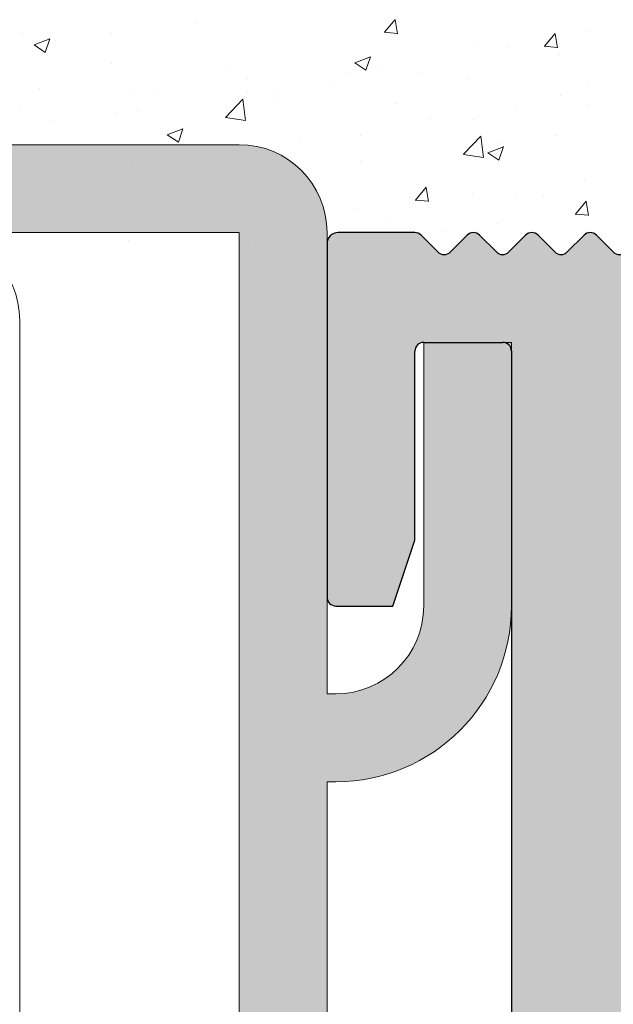
# Model space of a CAD drawing. Units: millimetres. Extents: x 12647 to 12944, y 3043 to 3260.
# Drawn here: x 12779 to 12793, y 3188 to 3210 of the extents above; entities that cross this region are included whole.
import ezdxf

# ---------------------------------------------------------------- set-up
doc = ezdxf.new("R2010")
doc.units = ezdxf.units.MM
doc.layers.get('0').update_dxf_attribs({"lineweight": 25})
for name, color, linetype, lineweight in [('Lienen Montagebügel', 7, 'Continuous', 20), ('Lienen Ziegel', 7, 'Continuous', 15), ('Putz Sch', 252, 'Continuous', 20), ('Schrafur Montageb', 253, 'Continuous', 20)]:
    doc.layers.add(name, color=color, linetype=linetype, lineweight=lineweight)

# ---------------------------------------------------------------- blocks, each defined once
blk = doc.blocks.new('Körper 19')
at = {"layer": 'Schrafur Montageb'}
h = blk.add_hatch(color=256, dxfattribs=at)
edge = h.paths.add_edge_path()
edge.add_line((-1559.897671424365, 1239.113666904856), (-1559.897671424366, 1235.552132338964))
edge.add_line((-1559.897671424366, 1235.552132338964), (-1557.999533163156, 1237.019013922803))
edge.add_arc((-1557.871118232301, 1236.865685499041), 0.2, 359.64631476267124, 129.9466957772412, ccw=False)
edge.add_line((-1557.671122042847, 1236.864450912414), (-1557.671122042848, 1239.616293996406))
edge.add_line((-1557.671122042848, 1239.616293996406), (-1553.677078865422, 1244.008459430603))
edge.add_arc((-1555.230991738903, 1245.749073825543), 2.333320314539521, 311.756505881126, 359.9999999999992)
edge.add_line((-1552.897671424364, 1245.749073825543), (-1552.897671424362, 1262.139408693621))
edge.add_line((-1552.897671424362, 1262.139408693621), (-1552.697671424364, 1262.139408693621))
edge.add_arc((-1552.697671424364, 1260.139408693621), 2, 360, 90, ccw=False)
edge.add_line((-1550.697671424364, 1260.139408693621), (-1550.697671424364, 1254.116293996405))
edge.add_line((-1550.697671424364, 1254.116293996405), (-1548.697671424364, 1254.116293996405))
edge.add_line((-1548.697671424364, 1254.116293996405), (-1548.697671424364, 1260.139408693621))
edge.add_arc((-1552.697671424364, 1260.139408693621), 4, 0, 89.99999999994789)
edge.add_line((-1552.697671424364, 1264.139408693621), (-1552.897671424368, 1264.139408693621))
edge.add_line((-1552.897671424368, 1264.139408693621), (-1552.897671424368, 1292.116293996405))
edge.add_line((-1552.897671424368, 1292.116293996405), (-1552.697671424365, 1292.116293996405))
edge.add_arc((-1552.697671424365, 1296.116293996405), 4, 270, 0)
edge.add_line((-1548.697671424365, 1296.116293996405), (-1548.697671424364, 1302.116293996405))
edge.add_line((-1548.697671424364, 1302.116293996405), (-1550.697671424364, 1302.116293996406))
edge.add_line((-1550.697671424364, 1302.116293996405), (-1550.697671424365, 1296.116293996405))
edge.add_arc((-1552.697671424365, 1296.116293996405), 2, 270, 360, ccw=False)
edge.add_line((-1552.697671424365, 1294.116293996405), (-1552.897671424364, 1294.116293996405))
edge.add_line((-1552.897671424364, 1294.116293996405), (-1552.897671424364, 1304.616293996404))
edge.add_arc((-1554.897671424365, 1304.616293996404), 2.000000000001819, 0, 89.99999999989578)
edge.add_line((-1554.897671424365, 1306.616293996406), (-1598.655963164762, 1306.616293996406))
edge.add_arc((-1598.655963164762, 1306.316293996406), 0.3, 319.88333052252324, 90, ccw=False)
edge.add_line((-1598.426542974067, 1306.122990152414), (-1599.656038411232, 1304.616293996404))
edge.add_line((-1599.656038411232, 1304.616293996404), (-1554.897671424366, 1304.616293996404))
edge.add_line((-1554.897671424366, 1304.616293996404), (-1554.897671424364, 1245.616293996406))
edge.add_line((-1554.897671424364, 1245.616293996406), (-1559.224231322333, 1240.892010562909))
edge.add_arc((-1556.491339656845, 1238.840408953677), 3.417274647770389, 143.1041764939771, 175.413520341041)
edge = h.paths.add_edge_path()
edge.add_line((-1608.00213851252, 1304.616293996404), (-1652.897671424363, 1304.616293996404))
edge.add_line((-1652.897671424363, 1304.616293996404), (-1652.897671424363, 1306.616293996406))
edge.add_line((-1652.897671424363, 1306.616293996406), (-1609.139379683979, 1306.616293996406))
edge.add_arc((-1609.140614270508, 1306.416297806952), 0.2, 89.64631476264404, 219.9466957772101)
edge.add_line((-1609.293942694271, 1306.287882876096), (-1608.00213851252, 1304.616293996404))
h.paths.add_polyline_path([(-1559.897671424369, 1227.565978652513), (-1559.897671424371, 1221.616293996405)], flags=17)
edge = h.paths.add_edge_path()
edge.add_line((-1557.671122042847, 1226.365667907225), (-1557.671122042847, 1221.616293996405))
edge.add_line((-1559.897671424371, 1221.616293996405), (-1557.671122042848, 1221.616293996405))
edge.add_line((-1609.157215343121, 1306.616293996406), (-1609.139379683954, 1306.616293996406))
edge.add_line((-1558.164425886838, 1226.151614202601), (-1559.897671424369, 1227.565978652513))
edge.add_arc((-1557.971122042846, 1226.381034393295), 0.3, 229.8833305225409, 3.511332368335722e-12)
edge.add_line((-1559.897671424369, 1227.565978652513), (-1559.897671424371, 1221.616293996405))
edge.add_line((-1652.897671424363, 1306.616293996406), (-1652.897671424363, 1304.616293996404))
at = {"layer": 'Lienen Montagebügel'}
for p, q in [((-1554.897671424365, 1306.616293996406), (-1598.655963164762, 1306.616293996406)), ((-1599.656038411232, 1304.616293996404), (-1554.897671424366, 1304.616293996404)), ((-1554.897671424366, 1304.616293996404), (-1554.897671424364, 1245.616293996406)), ((-1552.897671424364, 1294.116293996405), (-1552.897671424364, 1304.616293996404)), ((-1550.697671424364, 1302.116293996405), (-1550.697671424365, 1296.116293996405)), ((-1548.697671424364, 1302.116293996405), (-1550.697671424364, 1302.116293996406)), ((-1548.697671424364, 1302.116293996405), (-1548.697671424365, 1296.116293996405)), ((-1552.897671424364, 1294.116293996405), (-1552.697671424365, 1294.116293996405)), ((-1552.897671424368, 1292.116293996405), (-1552.697671424365, 1292.116293996405)), ((-1552.897671424368, 1292.116293996405), (-1552.897671424368, 1264.139408693621))]:
    blk.add_line(p, q, dxfattribs=at)
for centre, radius, start, end in [((-1554.897671424365, 1304.616293996404), 2.000000000001819, 0, 89.99999999989578), ((-1552.697671424365, 1296.116293996405), 4, 270, 0), ((-1552.697671424365, 1296.116293996405), 2, 270, 0)]:
    blk.add_arc(centre, radius, start, end, dxfattribs=at)
at = {"layer": 'Lienen Ziegel'}
blk.add_line((-1559.897671424365, 1302.616293996404), (-1559.897671424366, 1235.552132338964), dxfattribs=at)
blk.add_arc((-1561.897671424365, 1302.616293996404), 2, 0, 89.99999999674311, dxfattribs=at)
blk = doc.blocks.new('Körper 21')
at = {"layer": 'Lienen Montagebügel'}
blk.add_blockref('Körper 19', (0, 0), dxfattribs=at)
at = {"layer": 'Lienen Ziegel'}
blk.add_blockref('Körper 19', (0, 0), dxfattribs=at)

msp = doc.modelspace()

# ---------------------------------------------------------------- hatches: boundary and pattern name
h = msp.add_hatch()
h.set_pattern_fill('ANSI31', color=256, scale=0.001, style=0)
h.set_pattern_definition([(45, (12786.36694382212, 3140.552749687274), (-0.002245064030267288, 0.002245064030267288), [])])
edge = h.paths.add_edge_path()
edge.add_line((12830.26694382212, 3213.447697317571), (12830.26694382212, 3213.657799369014))
edge.add_arc((12830.21694382212, 3213.902748343292), 0.2500000000000195, 281.5369590326444, 78.46304096735564)
edge.add_line((12830.26694382212, 3214.14769731757), (12830.26694382212, 3214.357799369014))
edge.add_arc((12830.21694382212, 3214.602748343292), 0.2500000000000195, 281.5369590326444, 78.46304096735564)
edge.add_line((12830.26694382212, 3214.84769731757), (12830.26694382212, 3215.552748343292))
edge.add_arc((12829.76694382213, 3215.552748343296), 0.499999999996362, 0, 90.00000000109432)
edge.add_line((12829.76694382212, 3216.052748343292), (12828.66694382213, 3216.052748343292))
edge.add_arc((12828.66694382213, 3215.852748343285), 0.2000000000066393, 90.00000000104221, 179.9999999988275)
edge.add_line((12828.46694382212, 3215.852748343292), (12828.46694382213, 3214.552748343292))
edge.add_arc((12828.96694382212, 3214.552748343288), 0.499999999996362, 180, 270.0000000010943)
edge.add_line((12828.96694382213, 3214.052748343292), (12829.06694382213, 3214.052748343292))
edge.add_arc((12829.06694382213, 3213.852748343296), 0.1999999999970896, 359.9999999981761, 90, ccw=False)
edge.add_line((12829.26694382212, 3213.852748343292), (12829.26694382212, 3212.252748343295))
edge.add_arc((12829.06694382212, 3212.252748343295), 0.2000000000034561, 270.00000000104217, 360, ccw=False)
edge.add_line((12829.06694382213, 3212.052748343292), (12824.0643028978, 3212.052748343294))
edge.add_arc((12824.0643028978, 3212.2527483433), 0.2000000000080036, 180.0000000011725, 269.9999999989578, ccw=False)
edge.add_line((12823.86430289779, 3212.252748343296), (12823.86430289779, 3214.042072548045))
edge.add_line((12823.86430289779, 3214.042072548045), (12824.54672198255, 3215.053800447272))
edge.add_arc((12824.51430289779, 3215.552748343292), 0.4999999999996003, 273.7175613374231, 90)
edge.add_line((12824.51430289779, 3216.052748343292), (12824.01430289779, 3216.052748343292))
edge.add_line((12824.01430289779, 3216.052748343292), (12822.86430289779, 3214.347803229504))
edge.add_line((12822.86430289779, 3214.347803229504), (12822.86430289779, 3212.252748343296))
edge.add_arc((12822.66430289779, 3212.252748343296), 0.2000000000034561, 270.00000000104217, 360, ccw=False)
edge.add_line((12822.6643028978, 3212.052748343293), (12820.5643028978, 3212.052748343293))
edge.add_arc((12820.5643028978, 3212.2527483433), 0.2000000000080036, 180.0000000011725, 269.9999999989578, ccw=False)
edge.add_line((12820.36430289779, 3212.252748343296), (12820.3643028978, 3214.347803229502))
edge.add_line((12820.3643028978, 3214.347803229502), (12819.2143028978, 3216.052748343292))
edge.add_line((12819.2143028978, 3216.052748343292), (12818.7143028978, 3216.052748343292))
edge.add_arc((12818.7143028978, 3215.552748343292), 0.5, 89.99999999958312, 266.2824386625803)
edge.add_line((12818.68188381304, 3215.053800447271), (12819.3643028978, 3214.042072548045))
edge.add_line((12819.3643028978, 3214.042072548045), (12819.3643028978, 3212.252748343296))
edge.add_arc((12819.16430289779, 3212.2527483433), 0.2000000000070941, 270.0000000020844, 360, ccw=False)
edge.add_line((12819.1643028978, 3212.052748343292), (12814.7643028978, 3212.052748343293))
edge.add_arc((12814.76430289781, 3212.2527483433), 0.2000000000080036, 180.0000000011725, 269.9999999989578, ccw=False)
edge.add_line((12814.5643028978, 3212.252748343296), (12814.5643028978, 3214.042072548045))
edge.add_line((12814.5643028978, 3214.042072548045), (12815.24672198255, 3215.053800447271))
edge.add_arc((12815.2143028978, 3215.552748343292), 0.4999999999996003, 273.7175613374231, 90)
edge.add_line((12815.2143028978, 3216.052748343292), (12814.7143028978, 3216.052748343292))
edge.add_line((12814.7143028978, 3216.052748343292), (12813.5643028978, 3214.347803229503))
edge.add_line((12813.5643028978, 3214.347803229503), (12813.5643028978, 3207.552748343292))
edge.add_arc((12811.5643028978, 3207.552748343292), 2, 270, 360, ccw=False)
edge.add_line((12811.5643028978, 3205.552748343292), (12809.58603470805, 3205.552748343292))
edge.add_line((12809.58603470805, 3205.552748343292), (12809.14461335181, 3205.111326987058))
edge.add_arc((12809.00319199558, 3205.252748343297), 0.200000000003185, 225, 315.0000000009212, ccw=False)
edge.add_line((12808.86177063934, 3205.111326987057), (12808.47892792686, 3205.494169699531))
edge.add_arc((12808.33750657062, 3205.352748343292), 0.2000000000018988, 45.00000000009211, 134.9999999998158)
edge.add_line((12808.19608521439, 3205.494169699531), (12807.81324250191, 3205.111326987057))
edge.add_arc((12807.67182114567, 3205.252748343296), 0.2000000000006126, 225.0000000016582, 315.0000000016581, ccw=False)
edge.add_line((12807.53039978944, 3205.111326987057), (12807.14755707696, 3205.494169699531))
edge.add_arc((12807.00613572073, 3205.352748343294), 0.1999999999993264, 45.00000000082908, 135.0000000003685)
edge.add_line((12806.86471436449, 3205.494169699531), (12806.48187165201, 3205.111326987057))
edge.add_arc((12806.34045029577, 3205.252748343297), 0.2000000000025419, 225.0000000002764, 314.9999999997236, ccw=False)
edge.add_line((12806.19902893954, 3205.111326987057), (12805.81618622706, 3205.494169699531))
edge.add_arc((12805.67476487082, 3205.352748343294), 0.200000000000291, 44.99999999963152, 134.9999999991709)
edge.add_line((12805.53334351459, 3205.494169699531), (12805.15050080211, 3205.111326987057))
edge.add_arc((12805.00907944588, 3205.252748343296), 0.2000000000025419, 224.9999999983419, 314.9999999983419, ccw=False)
edge.add_line((12804.86765808964, 3205.111326987057), (12804.48481537716, 3205.494169699531))
edge.add_arc((12804.34339402093, 3205.352748343292), 0.2000000000022203, 45.00000000018423, 134.9999999999079)
edge.add_line((12804.20197266469, 3205.494169699531), (12803.81912995221, 3205.111326987057))
edge.add_arc((12803.67770859597, 3205.252748343293), 0.200000000000291, 224.9999999996315, 315.00000000036846, ccw=False)
edge.add_line((12803.53628723973, 3205.111326987056), (12803.15344452726, 3205.49416969953))
edge.add_arc((12803.01202317102, 3205.352748343293), 0.200000000000291, 44.99999999963152, 134.9999999991709)
edge.add_line((12802.87060181479, 3205.49416969953), (12802.48775910231, 3205.111326987056))
edge.add_arc((12802.34633774607, 3205.252748343295), 0.2000000000018988, 224.9999999999079, 314.9999999999079, ccw=False)
edge.add_line((12802.20491638984, 3205.111326987056), (12801.82207367736, 3205.49416969953))
edge.add_arc((12801.68065232112, 3205.35274834329), 0.2000000000022203, 45.00000000018423, 134.9999999999079)
edge.add_line((12801.53923096489, 3205.49416969953), (12801.15638825241, 3205.111326987056))
edge.add_arc((12801.01496689617, 3205.252748343293), 0.1999999999996479, 224.9999999998157, 314.9999999990788, ccw=False)
edge.add_line((12800.87354553994, 3205.111326987056), (12800.49070282746, 3205.49416969953))
edge.add_arc((12800.34928147122, 3205.35274834329), 0.2000000000018988, 45.00000000009211, 134.9999999998158)
edge.add_line((12800.20786011499, 3205.49416969953), (12799.82501740251, 3205.111326987056))
edge.add_arc((12799.68359604627, 3205.252748343295), 0.2000000000012557, 225.0000000000921, 315.00000000009214, ccw=False)
edge.add_line((12799.54217469004, 3205.111326987056), (12799.15933197756, 3205.49416969953))
edge.add_arc((12799.01791062132, 3205.352748343293), 0.2000000000006126, 44.99999999972365, 134.9999999992631)
edge.add_line((12798.87648926508, 3205.49416969953), (12798.49364655261, 3205.111326987055))
edge.add_arc((12798.35222519637, 3205.252748343295), 0.2000000000012557, 225.0000000000921, 315.00000000009214, ccw=False)
edge.add_line((12798.21080384013, 3205.111326987056), (12797.82796112766, 3205.49416969953))
edge.add_arc((12797.68653977142, 3205.352748343292), 0.1999999999996479, 45.00000000092118, 135.0000000001843)
edge.add_line((12797.54511841519, 3205.49416969953), (12797.16227570271, 3205.111326987055))
edge.add_arc((12797.02085434647, 3205.252748343295), 0.2000000000018988, 224.9999999999079, 314.9999999999079, ccw=False)
edge.add_line((12796.87943299023, 3205.111326987056), (12796.49659027776, 3205.49416969953))
edge.add_arc((12796.35516892152, 3205.35274834329), 0.2000000000022203, 45.00000000018423, 134.9999999999079)
edge.add_line((12796.21374756529, 3205.49416969953), (12795.83090485281, 3205.111326987055))
edge.add_arc((12795.68948349658, 3205.252748343293), 0.2000000000009341, 224.9999999994473, 314.99999999871034, ccw=False)
edge.add_line((12795.54806214034, 3205.111326987056), (12795.16521942786, 3205.49416969953))
edge.add_arc((12795.02379807162, 3205.35274834329), 0.2000000000018988, 45.00000000009211, 134.9999999998158)
edge.add_line((12794.88237671538, 3205.49416969953), (12794.49953400291, 3205.111326987056))
edge.add_arc((12794.35811264667, 3205.252748343295), 0.2000000000012557, 225.0000000000921, 315.00000000009214, ccw=False)
edge.add_line((12794.21669129044, 3205.111326987056), (12793.83384857796, 3205.49416969953))
edge.add_arc((12793.69242722173, 3205.352748343293), 0.1999999999993264, 45.00000000082908, 135.0000000003685)
edge.add_line((12793.55100586549, 3205.49416969953), (12793.16816315301, 3205.111326987056))
edge.add_arc((12793.02674179677, 3205.252748343293), 0.200000000000291, 224.9999999996315, 315.00000000036846, ccw=False)
edge.add_line((12792.88532044053, 3205.111326987056), (12792.50247772806, 3205.49416969953))
edge.add_arc((12792.36105637182, 3205.352748343293), 0.200000000000291, 44.99999999963152, 134.9999999991709)
edge.add_line((12792.21963501559, 3205.49416969953), (12791.83679230311, 3205.111326987056))
edge.add_arc((12791.69537094687, 3205.252748343295), 0.2000000000018988, 224.9999999999079, 314.9999999999079, ccw=False)
edge.add_line((12791.55394959064, 3205.111326987056), (12791.17110687816, 3205.49416969953))
edge.add_arc((12791.02968552192, 3205.35274834329), 0.2000000000022203, 45.00000000018423, 134.9999999999079)
edge.add_line((12790.88826416569, 3205.49416969953), (12790.50542145321, 3205.111326987056))
edge.add_arc((12790.36400009697, 3205.252748343293), 0.1999999999996479, 224.9999999998157, 314.9999999990788, ccw=False)
edge.add_line((12790.22257874074, 3205.111326987056), (12789.83973602826, 3205.49416969953))
edge.add_arc((12789.69831467202, 3205.35274834329), 0.2000000000018988, 45.00000000009211, 134.9999999998158)
edge.add_line((12789.55689331579, 3205.49416969953), (12789.17405060331, 3205.111326987056))
edge.add_arc((12789.03262924707, 3205.252748343295), 0.2000000000012557, 225.0000000000921, 315.00000000009214, ccw=False)
edge.add_line((12788.89120789084, 3205.111326987056), (12788.50836517836, 3205.49416969953))
edge.add_arc((12788.36694382212, 3205.352748343287), 0.2000000000047928, 45.0000000009212, 90)
edge.add_line((12788.36694382212, 3205.552748343292), (12786.61694382212, 3205.552748343292))
edge.add_arc((12786.61694382212, 3205.302748343295), 0.2499999999977263, 89.99999999916623, 180.0000000005211)
edge.add_line((12786.36694382212, 3205.302748343292), (12786.36694382212, 3197.252748343292))
edge.add_arc((12786.56694382212, 3197.252748343291), 0.1999999999970896, 180, 270.000000001433)
edge.add_line((12786.56694382213, 3197.052748343292), (12787.86694382213, 3197.052748343292))
edge.add_line((12787.86694382213, 3197.052748343292), (12788.36694382212, 3198.552748343293))
edge.add_line((12788.36694382212, 3198.552748343293), (12788.36694382212, 3202.852748343293))
edge.add_arc((12788.56694382212, 3202.852748343294), 0.1999999999984539, 89.99999999856698, 180, ccw=False)
edge.add_line((12788.56694382213, 3203.052748343292), (12790.36694382212, 3203.052748343292))
edge.add_arc((12790.36694382213, 3202.852748343294), 0.1999999999970896, 359.9999999996092, 90.00000000104222, ccw=False)
edge.add_line((12790.56694382212, 3202.852748343293), (12790.56694382213, 3155.252748343293))
edge.add_arc((12790.36694382213, 3155.252748343291), 0.1999999999984539, 269.999999998567, 360, ccw=False)
edge.add_line((12790.36694382212, 3155.052748343292), (12788.56694382213, 3155.052748343292))
edge.add_arc((12788.56694382212, 3155.252748343291), 0.1999999999970896, 179.9999999996092, 270.00000000104217, ccw=False)
edge.add_line((12788.36694382212, 3155.252748343293), (12788.36694382212, 3159.552748343292))
edge.add_line((12788.36694382212, 3159.552748343292), (12787.86694382213, 3161.052748343292))
edge.add_line((12787.86694382213, 3161.052748343292), (12786.56694382212, 3161.052748343292))
edge.add_arc((12786.56694382212, 3160.852748343294), 0.1999999999984539, 89.9999999989578, 180.0000000003908)
edge.add_line((12786.36694382212, 3160.852748343293), (12786.36694382212, 3153.252748343293))
edge.add_arc((12786.56694382212, 3153.252748343291), 0.1999999999970896, 180, 270.000000001433)
edge.add_line((12786.56694382212, 3153.052748343292), (12791.31694382213, 3153.052748343292))
edge.add_arc((12791.31694382213, 3152.802748343295), 0.249999999996362, 359.9999999994789, 90.00000000083378, ccw=False)
edge.add_line((12791.56694382213, 3152.802748343292), (12791.56694382213, 3140.802748343292))
edge.add_arc((12791.81694382212, 3140.80274834329), 0.249999999996362, 180, 272.1700241412225)
edge.add_line((12791.82641007513, 3140.552927627471), (12792.81270755363, 3140.55292762747))
edge.add_arc((12792.81539324024, 3140.804478209353), 0.2515649183776853, 269.3883032974816, 359.3883032988365)
edge.add_line((12793.06694382212, 3140.801792522748), (12793.06694382212, 3141.832701636823))
edge.add_line((12793.06694382212, 3141.832701636823), (12792.62552246589, 3142.274122993059))
edge.add_arc((12792.76694382212, 3142.415544349297), 0.1999999999970754, 134.9999999983418, 225.000000001566, ccw=False)
edge.add_line((12792.62552246589, 3142.556965705536), (12793.00836517836, 3142.939808418009))
edge.add_arc((12792.86694382212, 3143.081229774247), 0.200000000000291, 315.0000000003685, 44.99999999972363)
edge.add_line((12793.00836517836, 3143.222651130484), (12792.62552246589, 3143.60549384296))
edge.add_arc((12792.76694382212, 3143.746915199198), 0.1999999999967539, 134.9999999985261, 225.000000001566, ccw=False)
edge.add_line((12792.62552246589, 3143.888336555435), (12793.00836517836, 3144.27117926791))
edge.add_arc((12792.86694382212, 3144.412600624146), 0.2000000000009341, 315.0000000016581, 44.99999999981573)
edge.add_line((12793.00836517836, 3144.554021980385), (12792.62552246589, 3144.936864692861))
edge.add_arc((12792.76694382212, 3145.078286049097), 0.1999999999967539, 134.9999999983418, 225.0000000000921, ccw=False)
edge.add_line((12792.62552246589, 3145.219707405334), (12793.00836517836, 3145.602550117809))
edge.add_arc((12792.86694382212, 3145.743971474047), 0.200000000000291, 315.0000000003685, 44.99999999972363)
edge.add_line((12793.00836517836, 3145.885392830284), (12792.62552246589, 3146.26823554276))
edge.add_arc((12792.76694382212, 3146.409656898996), 0.1999999999970754, 134.9999999982497, 225.0000000001842, ccw=False)
edge.add_line((12792.62552246589, 3146.551078255235), (12793.00836517836, 3146.93392096771))
edge.add_arc((12792.86694382212, 3147.075342323946), 0.2000000000009341, 315.0000000016581, 44.99999999981573)
edge.add_line((12793.00836517836, 3147.216763680185), (12792.62552246589, 3147.59960639266))
edge.add_arc((12792.76694382212, 3147.741027748898), 0.199999999997397, 134.9999999981576, 225.0000000002763, ccw=False)
edge.add_line((12792.62552246589, 3147.882449105137), (12793.00836517836, 3148.265291817611))
edge.add_arc((12792.86694382212, 3148.406713173849), 0.200000000000291, 315.0000000003685, 44.99999999972363)
edge.add_line((12793.00836517836, 3148.548134530086), (12792.62552246589, 3148.930977242561))
edge.add_arc((12792.76694382212, 3149.072398598799), 0.2000000000006126, 135.0000000003685, 224.9999999997236, ccw=False)
edge.add_line((12792.62552246589, 3149.213819955036), (12793.00836517836, 3149.596662667512))
edge.add_arc((12792.86694382212, 3149.738084023748), 0.2000000000012557, 315.000000001566, 44.99999999981573)
edge.add_line((12793.00836517836, 3149.879505379987), (12792.62552246589, 3150.262348092462))
edge.add_arc((12792.76694382212, 3150.403769448699), 0.1999999999977186, 134.9999999997236, 225.0000000003685, ccw=False)
edge.add_line((12792.62552246589, 3150.545190804935), (12793.00836517836, 3150.928033517411))
edge.add_arc((12792.86694382212, 3151.069454873649), 0.200000000000291, 315.0000000003685, 44.99999999972363)
edge.add_line((12793.00836517836, 3151.210876229886), (12792.62552246589, 3151.593718942361))
edge.add_arc((12792.76694382212, 3151.735140298598), 0.1999999999970754, 134.9999999982497, 225.0000000001842, ccw=False)
edge.add_line((12792.62552246589, 3151.876561654836), (12793.00836517836, 3152.259404367312))
edge.add_arc((12792.86694382211, 3152.40082572355), 0.2000000000102592, 315.0000000034084, 359.9964005990332)
edge.add_line((12793.06694382173, 3152.40081315927), (12793.06741767146, 3163.052748343292))
edge.add_arc((12795.06741767146, 3163.052748343292), 2, 90, 180, ccw=False)
edge.add_line((12795.06741767146, 3165.052748343292), (12797.86794177257, 3165.052748343292))
edge.add_arc((12797.86793191625, 3164.853736437806), 0.1990119057298901, 359.99716235115784, 89.99716235259092, ccw=False)
edge.add_line((12798.06694382173, 3164.85372658148), (12798.06694382173, 3157.652748343292))
edge.add_arc((12797.86694382174, 3157.652748343291), 0.1999999999984539, 269.999999998567, 360, ccw=False)
edge.add_line((12797.86694382173, 3157.452748343292), (12797.06694382173, 3157.452748343292))
edge.add_arc((12797.06694382173, 3157.252748343294), 0.1999999999984539, 89.9999999989578, 180.0000000003908)
edge.add_line((12796.86694382173, 3157.252748343292), (12796.86694382173, 3156.652748343292))
edge.add_arc((12797.06694382173, 3156.652748343291), 0.1999999999970896, 180, 270.000000001433)
edge.add_line((12797.06694382173, 3156.452748343292), (12801.66694382173, 3156.452748343292))
edge.add_arc((12801.66694382174, 3156.652748343291), 0.1999999999984539, 269.9999999989578, 3.90826559258237e-10)
edge.add_line((12801.86694382173, 3156.652748343292), (12801.86694382173, 3157.252748343292))
edge.add_arc((12801.66694382174, 3157.252748343294), 0.1999999999970896, 0, 90.00000000143304)
edge.add_line((12801.66694382173, 3157.452748343292), (12799.26694382173, 3157.452748343292))
edge.add_arc((12799.26694382173, 3157.652748343291), 0.1999999999970896, 179.9999999996092, 270.00000000104217, ccw=False)
edge.add_line((12799.06694382173, 3157.652748343292), (12799.06694382173, 3161.052748343292))
edge.add_arc((12799.26694382173, 3161.052748343293), 0.1999999999984539, 89.99999999856698, 180, ccw=False)
edge.add_line((12799.26694382173, 3161.252748343292), (12801.36694382173, 3161.252748343292))
edge.add_arc((12801.36694382174, 3161.052748343293), 0.1999999999970896, 359.9999999996092, 90.00000000104222, ccw=False)
edge.add_line((12801.56694382173, 3161.052748343292), (12801.56694382173, 3160.652748343292))
edge.add_arc((12801.76694382173, 3160.652748343291), 0.1999999999970896, 180, 270.000000001433)
edge.add_line((12801.76694382173, 3160.452748343292), (12803.36694382173, 3160.452748343292))
edge.add_arc((12803.36694382174, 3160.652748343291), 0.1999999999984539, 269.9999999989578, 3.90826559258237e-10)
edge.add_line((12803.56694382173, 3160.652748343292), (12803.56694382173, 3161.752748343293))
edge.add_arc((12803.06694382173, 3161.752748343291), 0.5, 0, 89.99999999984367)
edge.add_line((12803.06694382173, 3162.252748343292), (12802.61189279601, 3162.252748343292))
edge.add_arc((12802.36694382173, 3162.202748343291), 0.2500000000013654, 11.53695903311326, 168.4630409668867)
edge.add_line((12802.12199484745, 3162.252748343292), (12801.91189279601, 3162.252748343292))
edge.add_arc((12801.66694382173, 3162.202748343291), 0.2500000000013654, 11.53695903311326, 168.4630409668867)
edge.add_line((12801.42199484745, 3162.252748343292), (12801.21189279601, 3162.252748343292))
edge.add_arc((12800.96694382173, 3162.202748343291), 0.2500000000013654, 11.53695903311326, 168.4630409668867)
edge.add_line((12800.72199484745, 3162.252748343292), (12800.51189279601, 3162.252748343292))
edge.add_arc((12800.26694382173, 3162.202748343291), 0.2500000000013654, 11.53695903311326, 168.4630409668867)
edge.add_line((12800.02199484745, 3162.252748343292), (12799.26694382173, 3162.252748343292))
edge.add_arc((12799.26694382173, 3162.452748343291), 0.1999999999970896, 179.9999999996092, 270.00000000104217, ccw=False)
edge.add_line((12799.06694382173, 3162.452748343292), (12799.06694382173, 3164.852748343292))
edge.add_arc((12799.26694382173, 3164.852748343294), 0.1999999999984539, 89.99999999856698, 180, ccw=False)
edge.add_line((12799.26694382173, 3165.052748343292), (12804.01401078977, 3165.052748343292))
edge.add_line((12804.01401078977, 3165.052748343292), (12804.49089330102, 3165.522024610649))
edge.add_arc((12804.59609322716, 3165.415100317474), 0.1499994297677584, 44.75767685835842, 134.5342503672678, ccw=False)
edge.add_line((12804.70260647837, 3165.520716396969), (12805.08314261634, 3165.136944808002))
edge.add_arc((12805.26053374087, 3165.281716720196), 0.22896837690351, 219.2184689900808, 309.2184689899369)
edge.add_line((12805.40530565307, 3165.10432559567), (12805.82046442815, 3165.515984304814))
edge.add_arc((12805.92608050265, 3165.40947024561), 0.149999999999959, 44.75745819304649, 134.7574581921893, ccw=False)
edge.add_line((12806.03259456185, 3165.515086320109), (12806.41313069984, 3165.131314731144))
edge.add_arc((12806.59060598008, 3165.295966673004), 0.2420903489522286, 222.8534902958954, 316.6614260823101)
edge.add_line((12806.76668092268, 3165.129818089963), (12807.15045251165, 3165.510354227953))
edge.add_arc((12807.25606858614, 3165.403840168753), 0.149999999998358, 44.75745819046449, 134.7574581889928, ccw=False)
edge.add_line((12807.36258264535, 3165.509456243247), (12807.81797072888, 3165.052748343292))
edge.add_line((12807.81797072888, 3165.052748343292), (12808.06694382173, 3165.052748343292))
edge.add_line((12808.06694382173, 3165.052748343292), (12808.06694382173, 3170.302748343292))
edge.add_arc((12808.31694382173, 3170.302748343294), 0.2499999999977263, 89.99999999864508, 180, ccw=False)
edge.add_line((12808.31694382173, 3170.552748343292), (12823.81699427218, 3170.552748343292))
edge.add_arc((12823.81699427219, 3170.80274834329), 0.2499999999977263, 269.9999999991662, 5.211020790109826e-10)
edge.add_line((12824.06699427218, 3170.802748343292), (12824.06699427218, 3205.049738529825))
edge.add_line((12824.06699427218, 3205.049738529825), (12823.63912646592, 3205.477801167799))
edge.add_arc((12823.4623095363, 3205.301064715989), 0.2500000000012481, 44.9869580113119, 134.9869580104275)
edge.add_line((12823.28557308449, 3205.477881645614), (12822.90332881808, 3205.095811356781))
edge.add_arc((12822.79728694699, 3205.201901514558), 0.1500000000008777, 224.9869580112136, 314.9869580104767, ccw=False)
edge.add_line((12822.69119678922, 3205.09585964347), (12822.30912650039, 3205.478103909888))
edge.add_arc((12822.13230957077, 3205.301367458078), 0.249999999999961, 44.98695801219618, 134.9869580113119)
edge.add_line((12821.95557311895, 3205.478184387702), (12821.57332885253, 3205.096114098871))
edge.add_arc((12821.46728698145, 3205.202204256647), 0.1500000000008777, 224.9869580112136, 314.9869580104767, ccw=False)
edge.add_line((12821.36119682368, 3205.09616238556), (12820.97912653484, 3205.478406651978))
edge.add_arc((12820.80230960522, 3205.301670200167), 0.249999999999961, 44.98695801219618, 134.9869580113119)
edge.add_line((12820.6255731534, 3205.478487129792), (12820.19869932385, 3205.051807590867))
edge.add_line((12820.19869932385, 3205.051807590867), (12816.3158062121, 3205.051807590867))
edge.add_arc((12816.3158062121, 3205.301807590865), 0.249999999996362, 179.9999999994789, 270.0000000008338, ccw=False)
edge.add_line((12816.0658062121, 3205.301807590867), (12816.0658062121, 3209.802748343292))
edge.add_arc((12816.3158062121, 3209.802748343294), 0.2499999999977263, 89.99999999864508, 180, ccw=False)
edge.add_line((12816.3158062121, 3210.052748343292), (12835.81694382213, 3210.052748343292))
edge.add_arc((12835.81694382213, 3210.30274834329), 0.2499999999977263, 269.9999999991662, 5.211020790109826e-10)
edge.add_line((12836.06694382213, 3210.302748343292), (12836.06694382213, 3220.302748343292))
edge.add_arc((12835.81694382213, 3220.302748343292), 0.25, 0, 157.0000000002306)
edge.add_line((12835.58681760876, 3220.400431125414), (12835.19940787222, 3219.487750981033))
edge.add_arc((12835.01530690153, 3219.565897206733), 0.2000000000027596, 259.99999999978513, 336.9999999990422, ccw=False)
edge.add_line((12834.98057726599, 3219.368935656128), (12834.81035586654, 3219.398950281545))
edge.add_arc((12834.76694382212, 3219.152748343289), 0.2500000000032975, 79.99999999965189, 169.9999999992897)
edge.add_line((12834.52074188387, 3219.196160387709), (12834.42940205122, 3218.6781464554))
edge.add_arc((12834.23244050062, 3218.712876090933), 0.1999999999989129, 259.9999999992521, 350.000000000218, ccw=False)
edge.add_line((12834.19771086509, 3218.515914540331), (12834.01035586654, 3218.548950281545))
edge.add_arc((12833.96694382212, 3218.302748343289), 0.2500000000032975, 79.99999999965189, 169.9999999992897)
edge.add_line((12833.72074188387, 3218.346160387709), (12833.62691343379, 3217.814032804576))
edge.add_arc((12833.42995188318, 3217.848762440111), 0.2000000000013311, 262.7605606737412, 349.999999999667, ccw=False)
edge.add_arc((12833.36694382213, 3217.352748343293), 0.299999999999752, 82.76056067254568, 180.0000000000869)
edge.add_line((12833.06694382213, 3217.352748343292), (12833.06694382213, 3212.002748343295))
edge.add_arc((12832.86694382212, 3212.002748343295), 0.2000000000034561, 270.00000000104217, 360, ccw=False)
edge.add_line((12832.86694382213, 3211.802748343292), (12830.46694382212, 3211.802748343292))
edge.add_arc((12830.46694382212, 3212.002748343295), 0.2000000000007276, 179.9999999996092, 270, ccw=False)
edge.add_line((12830.26694382212, 3212.002748343296), (12830.26694382212, 3212.257799369014))
edge.add_arc((12830.21694382212, 3212.502748343292), 0.2500000000000195, 281.5369590326444, 78.46304096735564)
edge.add_line((12830.26694382212, 3212.74769731757), (12830.26694382212, 3212.957799369014))
edge.add_arc((12830.21694382212, 3213.202748343292), 0.2500000000000195, 281.5369590326444, 78.46304096735564)
edge = h.paths.add_edge_path(flags=16)
edge.add_arc((12812.36660154193, 3175.151438000606), 0.2013146303474968, 0.1548933235669522, 89.62605223646915)
edge.add_line((12812.36791543664, 3175.352748343293), (12808.92158636456, 3175.352748343293))
edge.add_arc((12808.92158636456, 3175.602748343295), 0.250000000001819, 180.0000000001042, 270, ccw=False)
edge.add_line((12808.67158636456, 3175.602748343294), (12808.67158636456, 3177.152748343293))
edge.add_arc((12808.87158636456, 3177.152748343293), 0.1999999999993634, 89.99999999986971, 180, ccw=False)
edge.add_line((12808.87158636456, 3177.352748343293), (12810.42158636456, 3177.352748343293))
edge.add_arc((12810.42158636456, 3177.602748343293), 0.2500000000004547, 270, 359.9999999998958)
edge.add_line((12810.67158636456, 3177.602748343293), (12810.67158636456, 3198.852748343293))
edge.add_arc((12810.87158636456, 3198.852748343291), 0.2000000000016371, 90.00000000104222, 180, ccw=False)
edge.add_line((12810.87158636456, 3199.052748343292), (12812.31791543664, 3199.052748343292))
edge.add_arc((12812.31791543664, 3199.302748343293), 0.2500000000004547, 270, 359.9999999998958)
edge.add_line((12812.56791543664, 3199.302748343292), (12812.56791543664, 3201.852748343293))
edge.add_arc((12812.36791543664, 3201.852748343291), 0.2000000000025466, 0, 89.9999999989578)
edge.add_line((12812.36791543664, 3202.052748343292), (12810.87158636456, 3202.052748343292))
edge.add_arc((12810.87158636456, 3202.252748343294), 0.2000000000025466, 180.0000000010422, 270, ccw=False)
edge.add_line((12810.67158636456, 3202.252748343292), (12810.67158636456, 3202.85198223361))
edge.add_arc((12810.47027246985, 3202.851438000606), 0.2013146303474968, 0.1548933235669522, 89.62605223646915)
edge.add_line((12810.47158636458, 3203.052748343292), (12793.26694382212, 3203.052748343292))
edge.add_arc((12793.26694382212, 3202.852748343291), 0.2000000000016371, 90, 179.9999999989578)
edge.add_line((12793.06694382212, 3202.852748343293), (12793.06694382212, 3168.332988272958))
edge.add_arc((12794.0667485738, 3168.352748296091), 1.000000000001841, 181.1322396188859, 269.9823956976086)
edge.add_line((12794.06644132077, 3167.352748343292), (12804.89907426362, 3167.352748343292))
edge.add_arc((12804.76728575256, 3168.344026199572), 0.9999999999990383, 277.5729557705861, 358.5016297596888)
edge.add_line((12805.76694382173, 3168.317877686202), (12805.76712023736, 3169.802679520579))
edge.add_line((12805.76712023736, 3169.802679520579), (12805.46718799027, 3170.102748343292))
edge.add_line((12805.46718799027, 3170.102748343292), (12805.76694382173, 3170.402367741587))
edge.add_line((12805.76694382173, 3170.402367741587), (12805.76694382173, 3172.602748343293))
edge.add_arc((12806.01694382173, 3172.602748343292), 0.2500000000004547, 90.00000000010431, 180, ccw=False)
edge.add_line((12806.01694382173, 3172.852748343293), (12812.31791543664, 3172.852748343293))
edge.add_arc((12812.31791543664, 3173.102748343293), 0.2500000000004547, 270, 359.9999999998958)
edge.add_line((12812.56791543664, 3173.102748343293), (12812.56791543664, 3175.15198223361))

# ---------------------------------------------------------------- linework, layer by layer
for p, q in [((12788.36694382212, 3205.552748343292), (12786.61694382212, 3205.552748343292)), ((12786.36694382212, 3205.302748343292), (12786.36694382212, 3197.252748343292)), ((12788.50836517836, 3205.49416969953), (12788.89120789084, 3205.111326987056)), ((12789.55689331579, 3205.49416969953), (12789.17405060331, 3205.111326987056)), ((12789.83973602826, 3205.49416969953), (12790.22257874074, 3205.111326987056)), ((12790.88826416569, 3205.49416969953), (12790.50542145321, 3205.111326987056)), ((12791.17110687816, 3205.49416969953), (12791.55394959064, 3205.111326987056)), ((12792.21963501559, 3205.49416969953), (12791.83679230311, 3205.111326987056)), ((12792.50247772806, 3205.49416969953), (12792.88532044053, 3205.111326987056)), ((12788.56694382213, 3203.052748343292), (12790.36694382212, 3203.052748343292)), ((12788.36694382212, 3198.552748343293), (12788.36694382212, 3202.852748343293)), ((12790.56694382212, 3202.852748343293), (12790.56694382213, 3155.252748343293)), ((12787.86694382213, 3197.052748343292), (12788.36694382212, 3198.552748343293)), ((12786.56694382213, 3197.052748343292), (12787.86694382213, 3197.052748343292))]:
    msp.add_line(p, q)
for centre, radius, start, end in [((12786.61694382212, 3205.302748343292), 0.25, 90, 180), ((12788.36694382212, 3205.352748343293), 0.2, 44.99999999963152, 90), ((12789.69831467202, 3205.352748343293), 0.2, 44.99999999963152, 135.0000000003685), ((12791.02968552192, 3205.352748343293), 0.2, 44.99999999963152, 135.0000000003685), ((12792.36105637182, 3205.352748343293), 0.2, 44.99999999963152, 134.9999999989867), ((12789.03262924707, 3205.252748343293), 0.2, 224.9999999995394, 315.0000000003685), ((12790.36400009697, 3205.252748343293), 0.2, 225.0000000010133, 315.0000000003685), ((12791.69537094687, 3205.252748343293), 0.2, 224.9999999996315, 315.0000000004606), ((12793.02674179677, 3205.252748343293), 0.2, 224.9999999995394, 315.0000000004606), ((12788.56694382213, 3202.852748343293), 0.2, 90, 180), ((12790.36694382212, 3202.852748343293), 0.2, 0, 90), ((12786.56694382213, 3197.252748343292), 0.2, 180, 270)]:
    msp.add_arc(centre, radius, start, end)
at = {"layer": 'Putz Sch'}
for p, q in [((12783.38902154986, 3210.343856134737), (12783.38902154986, 3210.343856134737)), ((12787.67294300601, 3210.114254540555), (12787.9178450853, 3210.406117473383)), ((12787.97422082918, 3210.079554379506), (12787.91548526799, 3210.397982666334)), ((12779.43286226645, 3210.076802132794), (12779.43286226645, 3210.076802132794)), ((12781.46506330968, 3210.090562227163), (12781.46506330968, 3210.090562227163)), ((12787.6698645789, 3210.114224084719), (12787.97350472288, 3210.08765901433)), ((12791.31663638593, 3209.795472829777), (12791.56153846522, 3210.087335762606)), ((12791.61789759674, 3209.760748693979), (12791.55916203555, 3210.079176980807)), ((12792.35797503806, 3210.132381555859), (12792.35797503806, 3210.132381555859)), ((12779.69573166289, 3209.823442993379), (12779.94842231501, 3209.653000996401)), ((12779.6968182864, 3209.823575139216), (12780.05251242889, 3209.960113327993)), ((12779.94857013849, 3209.653552876826), (12780.05157381286, 3209.960532816019)), ((12780.19333698599, 3209.923136280402), (12780.19333698599, 3209.923136280402)), ((12789.79203390349, 3209.807167078616), (12789.79203390349, 3209.807167078616)), ((12790.47033011369, 3209.781537290542), (12790.47033011369, 3209.781537290542)), ((12791.31354630664, 3209.795443240045), (12791.61718645062, 3209.768878169656)), ((12786.99744559305, 3209.416723034202), (12787.35313973554, 3209.553261222979)), ((12787.24918567689, 3209.246707915152), (12787.35218935126, 3209.553687854345)), ((12791.66486469075, 3209.605719566663), (12791.66486469075, 3209.605719566663)), ((12781.46041447756, 3209.40381778354), (12781.46041447756, 3209.40381778354)), ((12786.9963478806, 3209.416594388356), (12787.24903853271, 3209.246152391378)), ((12787.18377530175, 3209.44948126675), (12787.18377530175, 3209.44948126675)), ((12784.1722263809, 3209.289242903686), (12784.1722263809, 3209.289242903686)), ((12786.88403828424, 3209.174668023833), (12786.88403828424, 3209.174668023833)), ((12787.50774648597, 3209.273007469876), (12787.50774648597, 3209.273007469876)), ((12788.45658877714, 3209.183342029686), (12788.45658877714, 3209.183342029686)), ((12784.54528993775, 3209.068601644439), (12784.54528993775, 3209.068601644439)), ((12786.53263053695, 3208.930048122112), (12786.53263053695, 3208.930048122112)), ((12789.59585018757, 3209.06009314398), (12789.59585018757, 3209.06009314398)), ((12792.30766209091, 3208.945518264126), (12792.30766209091, 3208.945518264126)), ((12779.81970971041, 3208.836022160793), (12779.81970971041, 3208.836022160793)), ((12781.97934880318, 3208.743387167196), (12781.97934880318, 3208.743387167196)), ((12782.53152161374, 3208.72144728094), (12782.53152161374, 3208.72144728094)), ((12784.54516285825, 3208.764477649209), (12784.54516285825, 3208.764477649209)), ((12785.26090421327, 3208.762622175351), (12785.26090421327, 3208.762622175351)), ((12791.68757499676, 3208.666137857769), (12791.68757499676, 3208.666137857769)), ((12784.05415357477, 3208.174604071845), (12784.44982713156, 3208.586980946144)), ((12784.50622369285, 3208.103956353449), (12784.45009894616, 3208.586402726436)), ((12785.24333351708, 3208.606872401086), (12785.24333351708, 3208.606872401086)), ((12787.95514542042, 3208.492297521233), (12787.95514542042, 3208.492297521233)), ((12792.29620297304, 3208.441280778396), (12792.29620297304, 3208.441280778396)), ((12779.37109020144, 3208.385701355331), (12779.37109020144, 3208.385701355331)), ((12781.58257923053, 3208.255947828543), (12781.58257923053, 3208.255947828543)), ((12782.05262829965, 3208.340244638375), (12782.05262829965, 3208.340244638375)), ((12790.66695732376, 3208.377722641379), (12790.66695732376, 3208.377722641379)), ((12780.12867005947, 3208.0869507308), (12780.12867005947, 3208.0869507308)), ((12784.05492136217, 3208.171774863043), (12784.50671982819, 3208.101703570031)), ((12788.72499136904, 3208.157608037102), (12788.72499136904, 3208.157608037102)), ((12789.73026183848, 3208.116066301153), (12789.73026183848, 3208.116066301153)), ((12782.72801948827, 3207.778139029645), (12782.98071014038, 3207.607697032667)), ((12782.7291158831, 3207.778264768881), (12783.0848100256, 3207.914802957658)), ((12782.98085586149, 3207.608250760831), (12783.08385953586, 3207.915230700024)), ((12787.12200323674, 3207.758380489287), (12787.12200323674, 3207.758380489287)), ((12789.47573439261, 3207.33375751319), (12789.87140794941, 3207.74613438749)), ((12789.9278053425, 3207.263110995403), (12789.87168059581, 3207.745557368391)), ((12791.60019776423, 3207.769534017061), (12791.60019776423, 3207.769534017061)), ((12785.76240774132, 3207.649078216436), (12785.76240774132, 3207.649078216436)), ((12790.32847144055, 3207.6021080703), (12790.32847144055, 3207.6021080703)), ((12784.48351787274, 3207.377500866976), (12784.48351787274, 3207.377500866976)), ((12789.47650295438, 3207.330919346897), (12789.9283014204, 3207.260848053884)), ((12790.02863570598, 3207.371290424621), (12790.28132635809, 3207.200848427643)), ((12790.02974318976, 3207.371412663867), (12790.38543733225, 3207.507950852644)), ((12790.28147139989, 3207.201405799158), (12790.38447507426, 3207.508385738351)), ((12782.7998241136, 3207.140548395769), (12782.7998241136, 3207.140548395769)), ((12787.12019552693, 3207.179730533324), (12787.12019552693, 3207.179730533324)), ((12781.91757673817, 3207.052286389734), (12781.91757673817, 3207.052286389734)), ((12785.19623728675, 3206.926436625749), (12785.19623728675, 3206.926436625749)), ((12780.44975207196, 3206.821601072533), (12780.44975207196, 3206.821601072533)), ((12783.16156397529, 3206.70702619268), (12783.16156397529, 3206.70702619268)), ((12783.92451096306, 3206.759010678988), (12783.92451096306, 3206.759010678988)), ((12792.23443090803, 3206.750180000932), (12792.23443090803, 3206.750180000932)), ((12785.87337587863, 3206.592451312826), (12785.87337587863, 3206.592451312826)), ((12788.37781143445, 3206.293117635837), (12788.62271351374, 3206.584980568666)), ((12788.58518778197, 3206.477876432973), (12788.58518778197, 3206.477876432973)), ((12788.67904756342, 3206.258414937573), (12788.62031200223, 3206.576843224401)), ((12789.66848977347, 3206.42496552369), (12789.66848977347, 3206.42496552369)), ((12788.37472109842, 3206.293091227075), (12788.6783612424, 3206.266526156686)), ((12790.66509244421, 3206.379832941174), (12790.66509244421, 3206.379832941174)), ((12791.29699968531, 3206.36330155312), (12791.29699968531, 3206.36330155312)), ((12792.02150481437, 3205.974335925059), (12792.26640689366, 3206.266198857888)), ((12792.32272433098, 3205.939609252046), (12792.2639887698, 3206.258037538874)), ((12787.06023117173, 3206.067279711824), (12787.06023117173, 3206.067279711824)), ((12792.01840282616, 3205.974310382402), (12792.32204297014, 3205.947745312012)), ((12792.18776275421, 3206.019216428273), (12792.18776275421, 3206.019216428273)), ((12787.7025088165, 3205.871303120507), (12787.7025088165, 3205.871303120507)), ((12790.26380451402, 3205.765922520698), (12790.26380451402, 3205.765922520698)), ((12784.42174580773, 3205.686400089513), (12784.42174580773, 3205.686400089513)), ((12788.99207819034, 3205.598496573938), (12788.99207819034, 3205.598496573938)), ((12781.85580467316, 3205.361185612271), (12781.85580467316, 3205.361185612271)), ((12784.73992518878, 3205.362773299841), (12784.73992518878, 3205.362773299841))]:
    msp.add_line(p, q, dxfattribs=at)

# ---------------------------------------------------------------- block references
at = {"layer": 'Lienen Ziegel'}
msp.add_blockref('Körper 21', (14339.26461524649, 1900.936473695075), dxfattribs=at)

doc.saveas('drawing.dxf')
